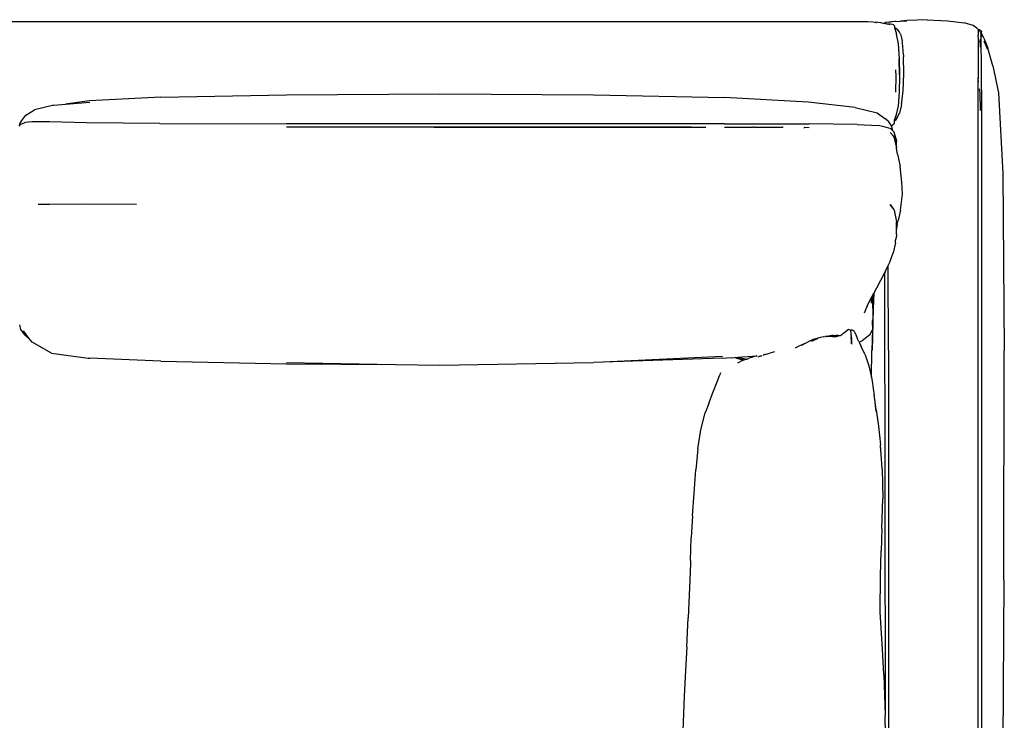
# Model space of a CAD drawing. Units: millimetres. Extents: x 2829 to 11526, y 1871 to 7659.
# Drawn here: x 3915 to 4762, y 7056 to 7659 of the extents above; entities that cross this region are included whole.
import ezdxf

# ---------------------------------------------------------------- set-up
doc = ezdxf.new("R2010")
doc.units = ezdxf.units.MM
doc.layers.add('Edges', color=7, linetype='Continuous')

# ---------------------------------------------------------------- blocks, each defined once
blk = doc.blocks.new('convertible sofa bed pl')
at = {"layer": 'Edges'}
for p, q in [((3173.88, 6139.78), (4644.49, 6139.78)), ((4644.49, 6139.78), (4649.09, 6139.62)), ((4649.09, 6139.62), (4650.93, 6139.18)), ((4650.93, 6139.18), (4651.08, 6139.05)), ((4651.41, 6138.86), (4651.08, 6139.05)), ((4651.41, 6138.86), (4651.95, 6139.07)), ((4653, 6139.28), (4651.95, 6139.07)), ((4653, 6139.28), (4655.03, 6138.95)), ((4656.88, 6138.27), (4655.03, 6138.95)), ((4658.02, 6138.19), (4656.88, 6138.27)), ((4658.02, 6138.19), (4658.47, 6138.46)), ((4658.47, 6138.46), (4658.94, 6138.49)), ((4658.94, 6138.49), (4659.34, 6138.3)), ((4659.3, 6139.01), (4659.59, 6139.32)), ((4659.34, 6138.39), (4659.3, 6139.01)), ((4659.34, 6138.3), (4659.34, 6138.39)), ((4659.34, 6138.3), (4659.49, 6138.23)), ((4659.49, 6138.23), (4659.58, 6138.15)), ((4659.58, 6138.15), (4659.74, 6138.07)), ((4659.59, 6139.32), (4660.05, 6139.36)), ((4659.74, 6138.07), (4659.77, 6138.07)), ((4659.77, 6138.07), (4659.82, 6138.03)), ((4659.82, 6138.03), (4659.86, 6138.03)), ((4659.86, 6138.03), (4659.9, 6138)), ((4659.9, 6138), (4659.93, 6137.99)), ((4659.93, 6137.99), (4660.63, 6137.94)), ((4660.05, 6139.36), (4664.74, 6139.71)), ((4660.05, 6139.36), (4664.34, 6139.53)), ((4660.63, 6137.94), (4662.11, 6137.71)), ((4660.63, 6137.94), (4663.63, 6137.81)), ((4662.11, 6137.71), (4663.01, 6137.23)), ((4663.33, 6136.93), (4663.01, 6137.23)), ((4663.63, 6137.81), (4665.12, 6137.5)), ((4664.74, 6139.71), (4672.68, 6140.16)), ((4666.51, 6136.84), (4665.12, 6137.5)), ((4668.01, 6139.74), (4665.31, 6139.5)), ((4666.51, 6136.84), (4667.28, 6136.44)), ((4667.28, 6136.44), (4667.69, 6135.67)), ((4667.6, 6134.57), (4667.63, 6134.81)), ((4667.63, 6134.81), (4667.69, 6135.67)), ((4668.57, 6139.75), (4668.01, 6139.74)), ((4678.24, 6140.66), (4672.68, 6140.16)), ((4672.68, 6140.16), (4677.92, 6140.46)), ((4695.48, 6141.36), (4678.24, 6140.66)), ((4695.48, 6141.36), (4712.98, 6140.48)), ((4712.98, 6140.48), (4727.33, 6138.59)), ((4735.1, 6136.28), (4727.33, 6138.59)), ((4738.43, 6134.18), (4735.1, 6136.28)), ((4667.6, 6134.57), (4667.65, 6134.55)), ((4667.62, 6133.8), (4667.65, 6134.55)), ((4667.62, 6133.8), (4669.06, 6129)), ((4667.65, 6134.55), (4669.59, 6133.35)), ((4670.82, 6120.52), (4669.06, 6129)), ((4671.41, 6131.27), (4669.59, 6133.35)), ((4672.66, 6129), (4671.41, 6131.27)), ((4672.66, 6129), (4672.95, 6127.95)), ((4672.95, 6127.95), (4673.98, 6123.12)), ((4739.43, 6132.94), (4738.43, 6134.18)), ((4739.43, 6132.94), (4739.43, 6132.54)), ((4739.43, 6132.54), (4739.47, 6132.44)), ((4739.43, 6126.3), (4739.51, 6126.45)), ((4739.47, 6132.44), (4739.51, 6132.49)), ((4739.47, 6132.44), (4739.51, 6132.1)), ((4739.47, 6132.05), (4739.51, 6132.1)), ((4739.47, 6132.05), (4739.51, 6131.75)), ((4739.51, 6132.49), (4739.9, 6132.6)), ((4740.19, 6131.91), (4739.51, 6132.49)), ((4739.51, 6131.75), (4739.51, 6131.05)), ((4739.51, 6131.05), (4739.51, 6130.55)), ((4739.51, 6130.55), (4739.51, 6129.85)), ((4739.51, 6129.85), (4739.52, 6129.59)), ((4739.52, 6128.77), (4739.51, 6128.36)), ((4739.51, 6128.36), (4739.52, 6127.99)), ((4739.51, 6126.45), (4739.52, 6127.99)), ((4739.51, 6126.45), (4739.52, 6125.42)), ((4739.52, 6129.59), (4739.52, 6128.77)), ((4740.63, 6132.75), (4739.9, 6132.6)), ((4740.63, 6132.75), (4741.54, 6132.22)), ((4740.7, 6131.47), (4740.63, 6131.53)), ((4741.55, 6130.62), (4740.7, 6131.47)), ((4741.54, 6132.22), (4742.19, 6131.42)), ((4741.67, 6129.96), (4741.72, 6129.85)), ((4741.67, 6129.78), (4741.72, 6129.85)), ((4741.67, 6129.78), (4741.68, 6129.43)), ((4741.67, 6129.07), (4741.68, 6129.43)), ((4741.68, 6129.04), (4741.67, 6129.07)), ((4741.67, 6128.36), (4741.69, 6128.33)), ((4741.69, 6128.24), (4741.67, 6128.19)), ((4741.7, 6128.11), (4741.67, 6128.19)), ((4741.67, 6127.41), (4741.71, 6127.36)), ((4741.68, 6126.66), (4741.72, 6127.29)), ((4741.69, 6126.59), (4741.68, 6126.66)), ((4741.69, 6128.24), (4741.69, 6128.33)), ((4741.72, 6127.29), (4741.71, 6127.36)), ((4742.01, 6126.24), (4742.13, 6126.83)), ((4742.03, 6124.62), (4742.13, 6126.83)), ((4742.1, 6126.89), (4742.13, 6127)), ((4742.1, 6126.89), (4742.1, 6126.86)), ((4742.13, 6126.83), (4742.1, 6126.86)), ((4742.19, 6131.02), (4742.13, 6130.82)), ((4742.13, 6130.82), (4742.19, 6130.67)), ((4742.15, 6127.78), (4742.13, 6127.21)), ((4742.22, 6127.69), (4742.13, 6127.21)), ((4742.13, 6127.21), (4742.14, 6127.06)), ((4742.14, 6127.06), (4742.13, 6127)), ((4742.17, 6128.68), (4742.15, 6127.87)), ((4742.19, 6131.42), (4742.19, 6131.02)), ((4742.2, 6129.82), (4742.19, 6130.67)), ((4742.71, 6129.12), (4742.2, 6129.82)), ((4742.2, 6129.48), (4742.2, 6129.82)), ((4742.2, 6129.48), (4742.23, 6128.53)), ((4742.22, 6127.69), (4742.23, 6128.53)), ((4744.39, 6125.38), (4742.71, 6129.12)), ((4671.73, 6107.66), (4670.82, 6120.52)), ((4674.2, 6121.34), (4673.98, 6123.12)), ((4675.04, 6111.23), (4674.2, 6121.34)), ((4739.5, 6121.06), (4739.4, 6120.99)), ((4739.49, 6119.24), (4739.45, 6105.71)), ((4739.5, 6121.06), (4739.49, 6119.24)), ((4739.52, 6125.42), (4739.5, 6121.06)), ((4739.87, 6121.36), (4739.5, 6121.06)), ((4741.42, 6123.64), (4740.61, 6122.08)), ((4740.61, 6122), (4740.72, 6122.14)), ((4740.72, 6122.14), (4741.41, 6123.38)), ((4741.41, 6123.45), (4741.42, 6123.64)), ((4741.41, 6123.45), (4741.49, 6123.6)), ((4741.41, 6123.38), (4741.41, 6123.45)), ((4741.51, 6117.77), (4741.41, 6123.38)), ((4741.42, 6123.64), (4741.49, 6125)), ((4741.49, 6123.77), (4741.42, 6123.64)), ((4741.51, 6117.71), (4741.51, 6117.77)), ((4742.01, 6124.57), (4742.03, 6124.62)), ((4742.05, 6124.27), (4742.01, 6124.57)), ((4742.12, 6118.36), (4742.05, 6124.27)), ((4742.23, 6105.17), (4742.12, 6118.36)), ((4744.36, 6123.17), (4747.28, 6116.52)), ((4744.39, 6125.38), (4747.74, 6116.83)), ((4675.04, 6111.23), (4675.14, 6109.41)), ((4675.45, 6094.81), (4675.14, 6109.41)), ((4747.45, 6116.14), (4747.28, 6116.52)), ((4752.12, 6101.72), (4747.74, 6116.83)), ((4671.53, 6107.4), (4671.5, 6107.74)), ((4671.77, 6093.89), (4671.53, 6107.4)), ((4671.99, 6092.96), (4671.73, 6107.66)), ((4739.45, 6105.71), (4739.45, 6090.5)), ((4742.3, 6080.79), (4742.23, 6105.17)), ((4752.12, 6101.72), (4756.91, 6078.29)), ((4668.45, 6092.87), (4668.28, 6079.03)), ((4668.36, 6098.31), (4668.45, 6092.87)), ((4671.82, 6078.99), (4671.99, 6092.96)), ((4674.77, 6080.2), (4675.45, 6094.81)), ((4739.45, 6090.5), (4739.34, 6091.32)), ((4739.44, 5284.19), (4739.45, 6090.5)), ((4739.83, 6087.58), (4739.45, 6090.5)), ((4035.95, 6074.69), (4144.19, 6076.82)), ((4144.19, 6076.82), (4276.11, 6077.61)), ((4276.11, 6077.61), (4408.52, 6076.82)), ((4408.52, 6076.82), (4521, 6074.45)), ((4670.94, 6067.35), (4671.82, 6078.99)), ((4673.41, 6068.1), (4674.77, 6080.2)), ((4741.06, 6078.29), (4740.57, 6082)), ((4741.57, 6063.25), (4741.06, 6078.29)), ((4742.3, 6080.79), (4742.22, 5239.99)), ((4756.91, 6078.29), (4760.65, 6009.09)), ((3944.12, 6067.78), (3927.39, 6063.84)), ((3944.12, 6067.78), (3954.09, 6068.59)), ((3974.56, 6071.42), (3954.09, 6068.59)), ((3954.09, 6068.59), (3974.83, 6070.29)), ((4035.95, 6074.69), (3974.56, 6071.42)), ((4593.11, 6070.48), (4521, 6074.45)), ((4633.53, 6065.81), (4593.11, 6070.48)), ((4669.09, 6059.66), (4670.94, 6067.35)), ((4673.41, 6068.1), (4671.64, 6061.02)), ((3916.55, 6054.75), (3919.81, 6059.24)), ((3919.81, 6059.24), (3927.39, 6063.84)), ((4633.53, 6065.81), (4652.57, 6061.29)), ((4652.57, 6061.29), (4659.07, 6056.37)), ((4667.48, 6055.02), (4669.09, 6059.66)), ((4669.83, 6057.21), (4671.64, 6061.02)), ((3914.6, 6051.79), (3914.15, 6049.72)), ((3914.15, 6049.72), (3914.89, 6050.99)), ((3914.6, 6051.79), (3916.55, 6054.75)), ((3914.89, 6050.99), (3915.45, 6051.25)), ((3919.26, 6052.78), (3915.45, 6051.25)), ((3924.99, 6053.43), (3919.26, 6052.78)), ((3940.12, 6053.37), (3924.99, 6053.43)), ((3972.11, 6052.75), (3940.12, 6053.37)), ((4035.34, 6052.08), (3972.11, 6052.75)), ((4035.34, 6052.08), (4144.2, 6051.86)), ((4521.2, 6051.81), (4144.2, 6051.86)), ((4521.2, 6051.81), (4593.91, 6051.69)), ((4635.17, 6051.24), (4593.91, 6051.69)), ((4635.17, 6051.24), (4653.53, 6050.22)), ((4659.54, 6048.95), (4653.53, 6050.22)), ((4661.59, 6054.25), (4659.07, 6056.37)), ((4661.59, 6054.25), (4663.41, 6051.68)), ((4663.41, 6051.68), (4664.56, 6050.05)), ((4664.56, 6050.05), (4664.59, 6050.06)), ((4664.56, 6050.05), (4665.02, 6049.41)), ((4664.59, 6050.06), (4665.8, 6050.72)), ((4667.09, 6051.8), (4665.8, 6050.72)), ((4667.09, 6051.8), (4667.33, 6052.57)), ((4667.33, 6052.57), (4667.42, 6054.09)), ((4667.42, 6054.09), (4667.48, 6055.02)), ((4667.42, 6054.09), (4668.37, 6054.93)), ((4669.83, 6057.21), (4668.37, 6054.93)), ((4149.53, 6048.89), (4144.19, 6048.87)), ((4271.4, 6048.82), (4149.53, 6048.89)), ((4271.39, 6048.9), (4274.17, 6048.9)), ((4271.51, 6048.82), (4271.4, 6048.82)), ((4271.51, 6048.82), (4271.6, 6048.82)), ((4272, 6048.82), (4271.6, 6048.82)), ((4272, 6048.82), (4272.09, 6048.82)), ((4272.67, 6048.82), (4272.09, 6048.82)), ((4272.78, 6048.82), (4272.67, 6048.82)), ((4273.78, 6048.82), (4272.78, 6048.82)), ((4274.17, 6048.9), (4273.78, 6048.82)), ((4492.48, 6048.84), (4273.78, 6048.82)), ((4445.29, 6048.9), (4274.17, 6048.9)), ((4274.17, 6048.9), (4492.48, 6048.84)), ((4492.48, 6048.84), (4505.18, 6048.82)), ((4521.2, 6048.82), (4545.19, 6048.82)), ((4545.24, 6048.82), (4545.19, 6048.82)), ((4545.27, 6048.82), (4545.24, 6048.82)), ((4545.27, 6048.82), (4545.41, 6048.82)), ((4545.82, 6048.83), (4545.41, 6048.82)), ((4546.71, 6048.82), (4545.82, 6048.83)), ((4546.71, 6048.82), (4569.3, 6048.82)), ((4569.3, 6048.82), (4571.15, 6048.83)), ((4571.54, 6048.83), (4571.15, 6048.83)), ((4571.57, 6048.82), (4571.54, 6048.83)), ((4571.65, 6048.82), (4571.54, 6048.83)), ((4571.65, 6048.82), (4571.71, 6048.82)), ((4571.68, 6048.82), (4571.65, 6048.82)), ((4589.7, 6048.67), (4589.7, 6048.72)), ((4589.7, 6048.67), (4589.74, 6048.72)), ((4589.73, 6048.46), (4589.7, 6048.67)), ((4589.73, 6048.46), (4589.7, 6047.95)), ((4593.89, 6048.44), (4589.73, 6048.46)), ((4663.75, 6047.78), (4659.54, 6048.95)), ((4664.32, 6047.52), (4663.75, 6047.78)), ((4663.78, 6044.25), (4663.87, 6044.14)), ((4663.87, 6044.14), (4663.99, 6044.1)), ((4666.79, 6040.94), (4663.99, 6044.1)), ((4664.18, 6043.8), (4666.57, 6041.08)), ((4666.13, 6045.71), (4664.32, 6047.52)), ((4666.13, 6045.71), (4665.02, 6049.41)), ((4667.19, 6044.65), (4666.13, 6045.71)), ((4666.79, 6040.94), (4666.63, 6041.52)), ((4667.43, 6040.75), (4667.17, 6041.85)), ((4668.94, 6038.53), (4667.19, 6044.65)), ((4666.6, 6040.95), (4666.57, 6041.08)), ((4666.81, 6040.92), (4666.79, 6040.94)), ((4667.2, 6040.27), (4666.81, 6040.92)), ((4666.88, 6040.64), (4666.81, 6040.92)), ((4668, 6037.03), (4667.2, 6040.27)), ((4667.94, 6037.9), (4668, 6037.03)), ((4668, 6037.03), (4668.06, 6036.16)), ((4668.95, 6033.19), (4668, 6037.03)), ((4668.94, 6038.53), (4669.14, 6036.86)), ((4668.95, 6033.19), (4669.12, 6031.14)), ((4669.23, 6030.44), (4669.14, 6036.86)), ((4669.23, 6030.44), (4669.12, 6031.14)), ((4669.93, 6025.76), (4669.23, 6030.44)), ((4669.93, 6025.76), (4672.26, 6014.99)), ((4673.8, 6001.51), (4672.26, 6014.99)), ((4760.65, 6009.09), (4761.94, 5856.62)), ((4674.19, 5991.12), (4673.8, 6001.51)), ((4672.56, 5977.52), (4674.19, 5991.12)), ((3930.37, 5982.59), (3940.42, 5982.74)), ((3940.42, 5982.74), (3972.26, 5982.82)), ((3972.26, 5982.82), (4015.03, 5982.72)), ((4665.96, 5979.29), (4663.78, 5982.45)), ((4666.83, 5978.21), (4664, 5982.25)), ((4667.22, 5977.51), (4666.83, 5978.21)), ((4667.22, 5977.51), (4668.97, 5968.73)), ((4672.56, 5977.52), (4670.6, 5968.46)), ((4668.97, 5968.73), (4669.13, 5967.03)), ((4669.18, 5962.68), (4669.13, 5967.03)), ((4669.82, 5965.16), (4670.6, 5968.46)), ((4669.19, 5962.45), (4669.18, 5962.68)), ((4669.2, 5961.3), (4669.19, 5962.45)), ((4669.25, 5961.79), (4669.2, 5961.3)), ((4669.25, 5956.65), (4669.2, 5961.3)), ((4669.82, 5965.16), (4669.25, 5961.79)), ((4668.36, 5949.3), (4666.34, 5940.76)), ((4668.36, 5951.93), (4668.33, 5951.79)), ((4668.36, 5949.3), (4668.33, 5951.79)), ((4669.06, 5955.02), (4668.36, 5951.93)), ((4669.25, 5956.65), (4669.06, 5955.02)), ((4663.4, 5932.78), (4666.34, 5940.76)), ((4662.01, 5929.87), (4663.4, 5932.78)), ((4658.86, 5923.48), (4651.83, 5910.49)), ((4659.66, 5924.95), (4658.86, 5923.48)), ((4658.86, 5923.48), (4659.3, 5542.73)), ((4659.66, 5924.95), (4661.96, 5929.77)), ((4661.96, 5929.77), (4662.01, 5929.87)), ((4662.17, 5857.13), (4662.01, 5929.87)), ((4649.52, 5905.99), (4649.21, 5893)), ((4649.52, 5905.99), (4649.21, 5905.39)), ((4651.83, 5910.49), (4649.52, 5905.99)), ((4643.8, 5895.2), (4647.59, 5902.25)), ((4647.59, 5902.25), (4647.66, 5902.38)), ((4647.67, 5898.63), (4647.59, 5902.25)), ((4647.66, 5902.38), (4647.78, 5902.6)), ((4647.8, 5899.62), (4647.66, 5902.38)), ((4647.74, 5897.39), (4647.67, 5898.63)), ((4648.34, 5903.7), (4647.78, 5902.6)), ((4649.21, 5905.39), (4648.34, 5903.7)), ((4648.34, 5903.7), (4648.52, 5896.2)), ((4649.21, 5904.08), (4648.84, 5889.83)), ((4649.21, 5905.39), (4649.21, 5904.08)), ((4643.8, 5895.2), (4641.27, 5888.74)), ((4649.21, 5892.96), (4648.35, 5856.87)), ((4648.52, 5896.2), (4648.84, 5889.83)), ((4648.84, 5889.83), (4648.66, 5882.71)), ((4649.21, 5892.96), (4649.21, 5893)), ((4648.41, 5883.27), (4648.41, 5882.62)), ((4648.45, 5882.57), (4648.41, 5882.62)), ((4648.41, 5879.05), (4648.45, 5882.57)), ((4648.45, 5882.57), (4648.66, 5882.71)), ((4648.66, 5882.71), (4648.55, 5878.77)), ((3914.63, 5878.79), (3914.6, 5878.81)), ((3915.66, 5874.87), (3914.63, 5878.79)), ((3919, 5870.23), (3915.66, 5874.87)), ((3922.43, 5867.48), (3917.82, 5873.67)), ((4625, 5872.46), (4623.63, 5871.22)), ((4626.73, 5873.92), (4625, 5872.46)), ((4627.84, 5874.7), (4626.73, 5873.92)), ((4629.23, 5874.31), (4627.84, 5874.7)), ((4629.51, 5874.09), (4629.23, 5874.31)), ((4629.51, 5874.09), (4630.3, 5874.38)), ((4629.74, 5873.87), (4629.51, 5874.09)), ((4630.29, 5869.03), (4629.74, 5873.87)), ((4631.62, 5873.88), (4630.3, 5874.38)), ((4632.68, 5872.94), (4631.62, 5873.88)), ((4632.68, 5872.94), (4634.14, 5870.38)), ((4646.21, 5870.11), (4648.41, 5874.56)), ((4648.41, 5874.56), (4647.98, 5856.85)), ((4648.31, 5878.62), (4648.39, 5878.68)), ((4648.39, 5878.68), (4648.41, 5878.74)), ((4648.41, 5878.63), (4648.39, 5878.68)), ((4648.42, 5878.67), (4648.39, 5878.68)), ((4648.55, 5878.77), (4648.41, 5874.56)), ((4648.41, 5878.63), (4648.41, 5874.56)), ((4648.42, 5878.67), (4648.55, 5878.77)), ((3919, 5870.23), (3922.43, 5867.48)), ((3925.2, 5863.76), (3922.43, 5867.48)), ((3941.97, 5854.45), (3925.2, 5863.76)), ((4592.73, 5863.99), (4590.44, 5862.73)), ((4592.73, 5863.99), (4593.2, 5864.24)), ((4593.26, 5864.27), (4593.2, 5864.24)), ((4593.23, 5864.26), (4593.2, 5864.24)), ((4593.26, 5864.27), (4593.23, 5864.26)), ((4595.46, 5865.42), (4593.26, 5864.27)), ((4595.46, 5865.42), (4597.24, 5866.13)), ((4596.26, 5864.73), (4597.48, 5865.41)), ((4599.86, 5866.87), (4597.24, 5866.13)), ((4597.48, 5865.41), (4599.97, 5866.55)), ((4600.92, 5867), (4598.82, 5866.2)), ((4601.5, 5867.23), (4599.86, 5866.87)), ((4599.97, 5866.55), (4600.49, 5866.67)), ((4600.92, 5867), (4601.32, 5867.11)), ((4601.5, 5867.23), (4601.32, 5867.11)), ((4601.55, 5867.24), (4601.5, 5867.23)), ((4601.61, 5867.27), (4601.55, 5867.24)), ((4603.67, 5867.94), (4601.61, 5867.27)), ((4606.35, 5868.52), (4603.67, 5867.94)), ((4606.35, 5868.52), (4607.77, 5868.82)), ((4609.9, 5868.71), (4607.77, 5868.82)), ((4609.9, 5868.71), (4609.96, 5868.73)), ((4609.96, 5868.73), (4610.75, 5869.01)), ((4610.33, 5868.69), (4609.96, 5868.73)), ((4611.27, 5868.65), (4610.33, 5868.69)), ((4613.19, 5869.49), (4610.75, 5869.01)), ((4613.68, 5868.45), (4611.27, 5868.65)), ((4614.56, 5869.63), (4613.19, 5869.49)), ((4614.85, 5868.45), (4613.68, 5868.45)), ((4614.56, 5869.63), (4616.93, 5869.89)), ((4616.56, 5868.71), (4614.85, 5868.45)), ((4615.38, 5868.43), (4616.56, 5868.71)), ((4616.81, 5868.75), (4616.56, 5868.71)), ((4616.81, 5868.75), (4617.32, 5868.9)), ((4616.93, 5869.89), (4619.02, 5869.84)), ((4617.32, 5868.9), (4620.27, 5869.61)), ((4619.02, 5869.84), (4620.27, 5869.61)), ((4620.27, 5869.61), (4620.47, 5869.66)), ((4620.47, 5869.66), (4620.83, 5869.72)), ((4620.97, 5869.77), (4620.83, 5869.72)), ((4621.69, 5870.04), (4620.97, 5869.77)), ((4621.85, 5870.09), (4621.69, 5870.04)), ((4623.63, 5871.22), (4621.85, 5870.09)), ((4629.74, 5871.34), (4630.2, 5868.24)), ((4630.32, 5865.59), (4630.2, 5868.24)), ((4630.26, 5868.55), (4630.29, 5869.03)), ((4630.26, 5868.55), (4630.32, 5866.85)), ((4630.32, 5866.85), (4630.32, 5865.59)), ((4630.34, 5865.06), (4630.32, 5865.59)), ((4630.47, 5862.35), (4630.34, 5865.06)), ((4630.34, 5865.06), (4630.38, 5862.31)), ((4634.14, 5870.38), (4635.2, 5867.34)), ((4636.63, 5864.58), (4635.2, 5867.34)), ((4636.63, 5864.58), (4636.91, 5864)), ((4636.91, 5864), (4638.7, 5864.78)), ((4636.91, 5864), (4638.81, 5860.2)), ((4638.7, 5864.78), (4639.61, 5864.98)), ((4646.21, 5870.11), (4639.61, 5864.98)), ((4564.08, 5855.54), (4560.27, 5854.46)), ((4584.51, 5860.11), (4581.88, 5858.84)), ((4587.22, 5861.23), (4584.51, 5860.11)), ((4589.7, 5862.32), (4587.22, 5861.23)), ((4589.7, 5862.32), (4587.63, 5861.15)), ((4589.98, 5862.44), (4589.7, 5862.32)), ((4590.44, 5862.73), (4589.98, 5862.44)), ((4642.09, 5852.91), (4638.81, 5860.2)), ((4647.62, 5833.38), (4647.98, 5856.85)), ((4662.17, 5857.13), (4662.17, 5240.11)), ((4761.53, 5659.23), (4761.94, 5856.62)), ((3941.97, 5854.45), (3973.55, 5850.18)), ((3973.55, 5850.18), (3974.7, 5850.15)), ((3974.7, 5850.15), (3974.84, 5850.13)), ((4036.02, 5847.56), (3974.84, 5850.13)), ((4036.02, 5847.56), (4144.19, 5845.33)), ((4416.81, 5846.82), (4408.53, 5846.43)), ((4519.45, 5851.56), (4416.81, 5846.82)), ((4519.3, 5850.13), (4416.81, 5846.82)), ((4519.3, 5850.13), (4523, 5850.37)), ((4523, 5850.37), (4529.73, 5850.79)), ((4527.52, 5850.2), (4527.3, 5850.27)), ((4529.73, 5850.79), (4532.63, 5850.98)), ((4529.86, 5850.73), (4529.73, 5850.79)), ((4531.37, 5850.03), (4529.86, 5850.73)), ((4531.37, 5850.03), (4535.83, 5849.11)), ((4536.69, 5848.26), (4532.21, 5845.73)), ((4532.63, 5850.98), (4548.87, 5852)), ((4533, 5850.83), (4532.63, 5850.98)), ((4533, 5850.83), (4534.87, 5850.03)), ((4534.87, 5850.03), (4534.04, 5850.18)), ((4534.87, 5850.03), (4534.92, 5850.01)), ((4538.52, 5849.3), (4534.92, 5850.01)), ((4538.07, 5848.82), (4535.83, 5849.11)), ((4536.69, 5848.26), (4538.07, 5848.82)), ((4538.07, 5848.82), (4539.07, 5849.22)), ((4538.76, 5848.73), (4538.07, 5848.82)), ((4538.92, 5849.28), (4538.52, 5849.3)), ((4539.07, 5849.22), (4538.92, 5849.28)), ((4539.07, 5849.22), (4539.11, 5849.24)), ((4539.11, 5849.24), (4539.21, 5849.27)), ((4539.77, 5849.12), (4539.11, 5849.24)), ((4539.21, 5849.27), (4541.5, 5849.91)), ((4539.65, 5849.25), (4540.82, 5849.19)), ((4540.49, 5849.12), (4539.77, 5849.12)), ((4546.2, 5851.27), (4541.5, 5849.91)), ((4548.87, 5852), (4546.2, 5851.27)), ((4548.87, 5852), (4549.31, 5852.03)), ((4550.15, 5851.26), (4551.67, 5851.74)), ((4552.44, 5851.98), (4551.67, 5851.74)), ((4553.22, 5852.13), (4552.44, 5851.98)), ((4552.59, 5852.23), (4552.89, 5852.25)), ((4556.5, 5853.36), (4554.29, 5852.83)), ((4554.29, 5852.83), (4555.89, 5853.3)), ((4554.64, 5852.36), (4554.75, 5852.37)), ((4556.09, 5853.32), (4555.89, 5853.3)), ((4556.09, 5853.32), (4560.27, 5854.46)), ((4556.57, 5853.37), (4556.5, 5853.36)), ((4642.09, 5852.91), (4645.48, 5843.51)), ((4144.19, 5845.33), (4237.9, 5844.82)), ((4144.2, 5846.33), (4237.9, 5844.82)), ((4237.9, 5844.82), (4276.12, 5844.2)), ((4276.12, 5844.2), (4408.53, 5846.43)), ((4645.48, 5843.51), (4647.62, 5833.38)), ((4510.8, 5819.67), (4514.91, 5829.89)), ((4514.91, 5829.89), (4517.12, 5835.65)), ((4517.7, 5837.49), (4517.12, 5835.65)), ((4647.62, 5833.38), (4648.28, 5830.25)), ((4648.28, 5830.25), (4650.06, 5817.58)), ((4507.57, 5811.16), (4510.8, 5819.67)), ((4650.42, 5814.79), (4650.06, 5817.58)), ((4651.8, 5805.72), (4650.42, 5814.79)), ((4651.76, 5804.18), (4650.42, 5814.79)), ((4507.57, 5811.16), (4504.36, 5803.21)), ((4651.8, 5805.72), (4653.76, 5791.49)), ((4500.65, 5788.47), (4504.36, 5803.21)), ((4498.24, 5771.98), (4500.65, 5788.47)), ((4653.76, 5791.49), (4655.36, 5775.55)), ((4498.24, 5771.98), (4496.57, 5753.94)), ((4655.85, 5767.41), (4655.36, 5775.55)), ((4655.85, 5767.41), (4655.36, 5774.13)), ((4656.78, 5754.77), (4655.85, 5767.41)), ((4495.15, 5733.95), (4496.57, 5753.94)), ((4656.78, 5754.77), (4657.34, 5729.18)), ((4493.61, 5714.59), (4495.15, 5733.95)), ((4656.4, 5703.57), (4657.34, 5729.18)), ((4493.61, 5714.59), (4492.39, 5695.43)), ((4656.4, 5703.57), (4656.1, 5684.13)), ((4491.89, 5676.07), (4492.39, 5695.43)), ((4655.4, 5662.75), (4656.1, 5684.13)), ((4491.84, 5673.15), (4490.97, 5652.75)), ((4491.89, 5676.07), (4491.84, 5673.15)), ((4491.96, 5675.84), (4491.84, 5673.15)), ((4655.21, 5631.7), (4655.4, 5662.75)), ((4490.97, 5652.75), (4489.81, 5626.58)), ((4761.53, 5659.23), (4760.22, 5455.27)), ((4488.63, 5601.69), (4489.81, 5626.58)), ((4657.07, 5599.81), (4655.21, 5631.7)), ((4488.63, 5601.69), (4487.56, 5581.28)), ((4658.4, 5577.86), (4657.07, 5599.81)), ((4487.56, 5581.28), (4486.5, 5559.23)), ((4658.4, 5577.86), (4659.3, 5542.73)), ((4486.5, 5559.23), (4485.26, 5529.4)), ((4659.71, 5527), (4659.3, 5542.73))]:
    blk.add_line(p, q, dxfattribs=at)

msp = doc.modelspace()

# ---------------------------------------------------------------- block references
msp.add_blockref('convertible sofa bed pl', (0, 1517.85))

doc.saveas('drawing.dxf')
